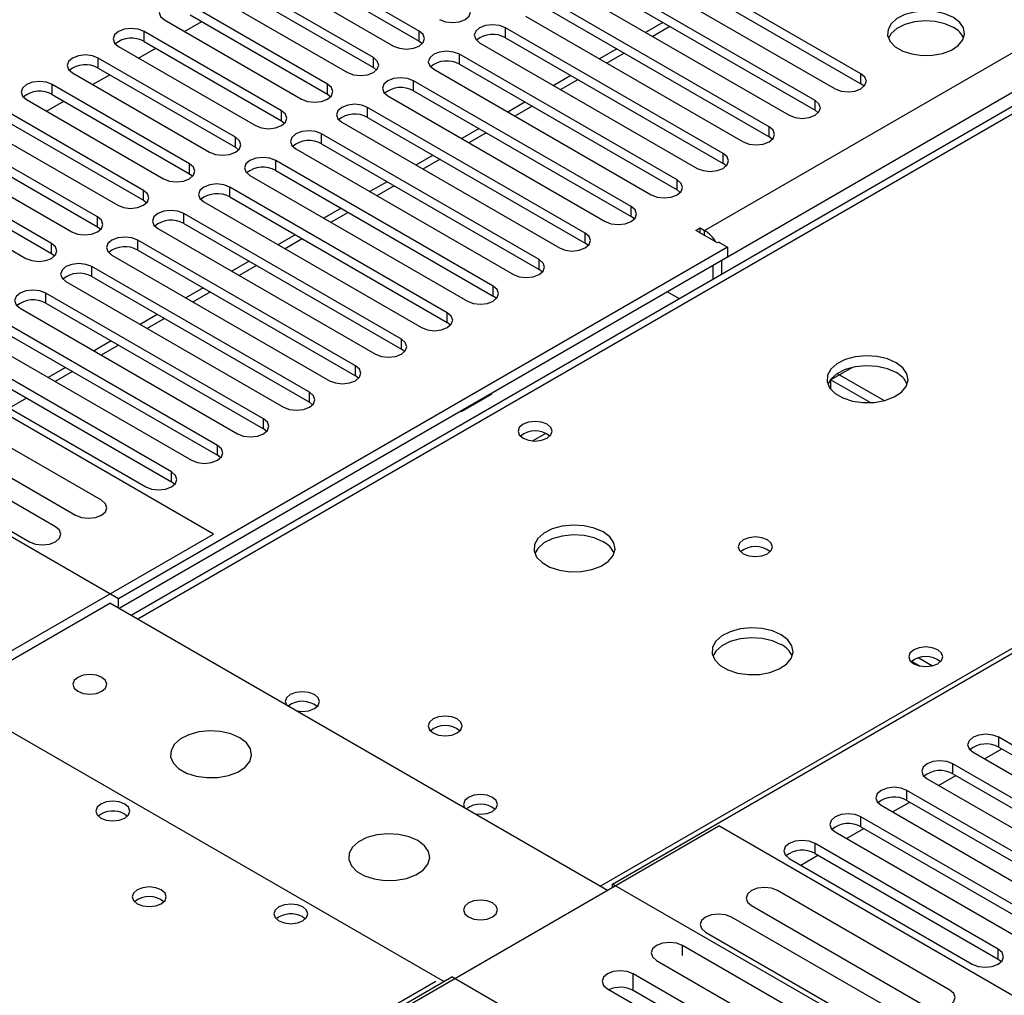
# Model space of a CAD drawing. Units: millimetres. Extents: x 3 to 7983, y 8 to 11294.
# Drawn here: x 3785 to 3906, y 2447 to 2567 of the extents above; entities that cross this region are included whole.
import ezdxf

# ---------------------------------------------------------------- set-up
doc = ezdxf.new("R2010")
doc.units = ezdxf.units.MM
doc.header["$LTSCALE"] = 38

msp = doc.modelspace()

# ---------------------------------------------------------------- linework, layer by layer
at = {"color": 8, "linetype": 'Continuous', "lineweight": 25}
for p, q in [((3869.303, 2541.098), (5089.769, 3245.659)), ((5091.891, 3241.984), (3871.424, 2537.424)), ((4124.392, 2680.806), (3799.547, 2493.277)), ((3856.469, 2460.417), (4181.314, 2647.946)), ((3800.342, 2564.355), (3800.342, 2565.58)), ((3834.195, 2564.406), (3834.195, 2565.631)), ((3844.801, 2564.815), (3844.801, 2566.04)), ((3865.048, 2566.189), (3862.927, 2564.964)), ((3794.685, 2561.09), (3794.685, 2562.315)), ((3828.538, 2561.141), (3828.538, 2562.366)), ((3839.145, 2561.549), (3839.145, 2562.774)), ((3859.391, 2562.923), (3857.27, 2561.699)), ((3833.488, 2558.283), (3833.488, 2559.508)), ((3853.735, 2559.658), (3851.613, 2558.433)), ((3888.554, 2559.151), (3888.554, 2560.376)), ((3789.028, 2557.824), (3789.028, 2559.049)), ((3822.881, 2557.875), (3822.881, 2559.1)), ((3882.897, 2555.885), (3882.897, 2557.11)), ((3817.224, 2554.61), (3817.224, 2555.834)), ((3827.831, 2555.018), (3827.831, 2556.243)), ((3848.078, 2556.392), (3845.957, 2555.168)), ((3877.24, 2552.62), (3877.24, 2553.844)), ((3811.567, 2551.344), (3811.567, 2552.569)), ((3822.174, 2551.752), (3822.174, 2552.977)), ((3842.421, 2553.126), (3840.3, 2551.902)), ((3816.517, 2548.487), (3816.517, 2549.711)), ((3836.764, 2549.861), (3834.643, 2548.636)), ((3871.583, 2549.354), (3871.583, 2550.579)), ((3805.911, 2548.078), (3805.911, 2549.303)), ((3865.926, 2546.088), (3865.926, 2547.313)), ((3800.254, 2544.813), (3800.254, 2546.038)), ((3810.86, 2545.221), (3810.86, 2546.446)), ((3831.107, 2546.595), (3828.986, 2545.371)), ((3860.269, 2542.823), (3860.269, 2544.048)), ((3794.597, 2541.547), (3794.597, 2542.772)), ((3805.203, 2541.955), (3805.203, 2543.18)), ((3825.45, 2543.33), (3823.329, 2542.105)), ((3819.793, 2540.064), (3817.672, 2538.839)), ((3854.612, 2539.557), (3854.612, 2540.782)), ((3869.303, 2540.486), (3869.303, 2541.098)), ((3788.94, 2538.281), (3788.94, 2539.506)), ((3799.547, 2538.69), (3799.547, 2539.914)), ((3793.89, 2535.424), (3793.89, 2536.649)), ((3814.137, 2536.798), (3812.015, 2535.574)), ((3848.956, 2536.291), (3848.956, 2537.516)), ((3871.424, 2537.424), (3871.424, 2537.424)), ((3843.299, 2533.026), (3843.299, 2534.251)), ((3788.233, 2532.158), (3788.233, 2533.383)), ((3808.48, 2533.533), (3806.359, 2532.308)), ((3837.642, 2529.76), (3837.642, 2530.985)), ((3802.823, 2530.267), (3800.702, 2529.042)), ((3797.166, 2527.001), (3795.045, 2525.777)), ((3831.985, 2526.495), (3831.985, 2527.719)), ((3826.328, 2523.229), (3826.328, 2524.454)), ((3791.509, 2523.736), (3789.388, 2522.511)), ((3820.671, 2519.963), (3820.671, 2521.188)), ((3785.852, 2520.47), (3783.731, 2519.246)), ((3815.015, 2516.698), (3815.015, 2517.922)), ((3848.136, 2515.203), (3849.742, 2516.13)), ((3809.358, 2513.432), (3809.358, 2514.657)), ((3803.701, 2510.166), (3803.701, 2511.391)), ((3895.663, 2488.524), (3897.376, 2487.535)), ((3905.524, 2477.51), (3905.524, 2478.735)), ((3899.867, 2474.244), (3899.867, 2475.469)), ((3894.21, 2470.979), (3894.21, 2472.204)), ((3888.554, 2467.713), (3888.554, 2468.938)), ((3882.897, 2464.448), (3882.897, 2465.672)), ((3866.57, 2451.893), (3866.57, 2453.12)), ((3905.436, 2451.436), (3905.436, 2452.661)), ((3860.522, 2447.588), (3860.522, 2449.629)), ((3510.977, 2260.968), (3836.246, 2448.742))]:
    msp.add_line(p, q, dxfattribs=at)
at = {"color": 7, "linetype": 'Continuous', "lineweight": 25}
for p, q in [((4123.017, 2680.942), (3798.742, 2493.742)), ((3834.195, 2565.631), (3817.313, 2575.377)), ((3888.554, 2560.376), (3861.772, 2575.836)), ((3817.313, 2574.152), (3834.195, 2564.406)), ((3858.59, 2574), (3885.372, 2558.539)), ((3861.772, 2574.612), (3888.554, 2559.151)), ((3814.131, 2573.54), (3831.013, 2563.794)), ((3828.538, 2562.366), (3811.656, 2572.112)), ((3882.897, 2557.11), (3856.115, 2572.571)), ((3808.474, 2570.275), (3825.356, 2560.529)), ((3811.656, 2570.887), (3828.538, 2561.141)), ((3852.933, 2570.734), (3879.715, 2555.273)), ((3856.115, 2571.346), (3882.897, 2555.885)), ((3877.24, 2553.844), (3850.458, 2569.305)), ((3822.881, 2559.1), (3805.999, 2568.846)), ((3850.458, 2568.08), (3877.24, 2552.62)), ((3802.817, 2567.009), (3819.699, 2557.263)), ((3805.299, 2565.576), (3807.42, 2566.8)), ((3805.999, 2567.621), (3822.881, 2557.875)), ((3847.276, 2567.468), (3874.058, 2552.008)), ((3864.17, 2566.696), (3862.049, 2565.472)), ((3817.224, 2555.834), (3800.342, 2565.58)), ((3871.583, 2550.579), (3844.801, 2566.04)), ((3800.342, 2564.355), (3817.224, 2554.61)), ((3834.195, 2564.406), (3834.588, 2564.1)), ((3844.801, 2564.815), (3871.583, 2549.354)), ((3797.16, 2563.743), (3814.042, 2553.998)), ((3799.642, 2562.31), (3801.764, 2563.535)), ((3841.619, 2564.203), (3868.401, 2548.742)), ((3858.513, 2563.431), (3856.392, 2562.206)), ((3811.567, 2552.569), (3794.685, 2562.315)), ((3865.926, 2547.313), (3839.145, 2562.774)), ((3794.685, 2561.09), (3811.567, 2551.344)), ((3828.538, 2561.141), (3828.931, 2560.835)), ((3835.963, 2560.937), (3862.744, 2545.476)), ((3839.145, 2561.549), (3865.926, 2546.088)), ((3791.503, 2560.478), (3808.385, 2550.732)), ((3793.986, 2559.045), (3796.107, 2560.269)), ((3860.269, 2544.048), (3833.488, 2559.508)), ((3852.856, 2560.165), (3850.735, 2558.94)), ((3805.911, 2549.303), (3789.028, 2559.049)), ((3833.488, 2558.283), (3860.269, 2542.823)), ((3888.947, 2558.845), (3888.554, 2559.151)), ((3785.846, 2557.212), (3802.729, 2547.466)), ((3788.329, 2555.779), (3790.45, 2557.004)), ((3789.028, 2557.824), (3805.911, 2548.078)), ((3822.881, 2557.875), (3823.274, 2557.569)), ((3830.306, 2557.671), (3857.087, 2542.211)), ((3800.254, 2546.038), (3783.372, 2555.783)), ((3854.612, 2540.782), (3827.831, 2556.243)), ((3847.199, 2556.899), (3845.078, 2555.675)), ((3883.29, 2555.579), (3882.897, 2555.885)), ((3783.372, 2554.559), (3800.254, 2544.813)), ((3817.224, 2554.61), (3817.617, 2554.304)), ((3827.831, 2555.018), (3854.612, 2539.557)), ((3780.19, 2553.946), (3797.072, 2544.201)), ((3824.649, 2554.406), (3851.431, 2538.945)), ((3841.542, 2553.634), (3839.421, 2552.409)), ((3794.597, 2542.772), (3777.715, 2552.518)), ((3848.956, 2537.516), (3822.174, 2552.977)), ((3877.633, 2552.314), (3877.24, 2552.62)), ((3777.715, 2551.293), (3794.597, 2541.547)), ((3811.567, 2551.344), (3811.961, 2551.038)), ((3818.992, 2551.14), (3845.774, 2535.679)), ((3822.174, 2551.752), (3848.956, 2536.291)), ((3774.533, 2550.681), (3791.415, 2540.935)), ((3843.299, 2534.251), (3816.517, 2549.711)), ((3835.885, 2550.368), (3833.764, 2549.143)), ((3788.94, 2539.506), (3772.058, 2549.252)), ((3816.517, 2548.487), (3843.299, 2533.026)), ((3871.976, 2549.048), (3871.583, 2549.354)), ((3768.876, 2547.415), (3785.758, 2537.669)), ((3772.058, 2548.027), (3788.94, 2538.281)), ((3805.911, 2548.078), (3806.304, 2547.772)), ((3813.335, 2547.874), (3840.117, 2532.414)), ((3837.642, 2530.985), (3810.86, 2546.446)), ((3830.229, 2547.102), (3828.107, 2545.878)), ((3866.319, 2545.782), (3865.926, 2546.088)), ((3810.86, 2545.221), (3837.642, 2529.76)), ((3808.845, 2503.748), (3739.726, 2543.65)), ((3800.254, 2544.813), (3800.647, 2544.507)), ((3807.678, 2544.609), (3834.46, 2529.148)), ((3824.572, 2543.837), (3822.451, 2542.612)), ((3831.985, 2527.719), (3805.203, 2543.18)), ((3860.663, 2542.517), (3860.269, 2542.823)), ((3794.597, 2541.547), (3794.99, 2541.241)), ((3802.021, 2541.343), (3828.803, 2525.882)), ((3805.203, 2541.955), (3831.985, 2526.495)), ((3868.242, 2541.098), (3868.773, 2541.405)), ((3868.773, 2541.405), (3869.303, 2541.098)), ((3868.773, 2540.792), (3868.773, 2541.405)), ((3818.915, 2540.571), (3816.794, 2539.347)), ((3870.894, 2539.568), (3868.242, 2541.098)), ((3872.131, 2539.057), (3797.178, 2495.788)), ((3826.328, 2524.454), (3799.547, 2539.914)), ((3855.006, 2539.251), (3854.612, 2539.557)), ((3871.071, 2539.67), (3870.894, 2539.568)), ((3871.071, 2539.67), (3872.131, 2539.057)), ((3872.131, 2539.057), (3872.131, 2537.833)), ((3788.94, 2538.281), (3789.333, 2537.975)), ((3796.365, 2538.078), (3823.146, 2522.617)), ((3872.131, 2537.833), (3797.249, 2494.604)), ((3799.547, 2538.69), (3826.328, 2523.229)), ((3797.178, 2495.788), (3726.291, 2536.71)), ((3820.671, 2521.188), (3793.89, 2536.649)), ((3813.258, 2537.305), (3811.137, 2536.081)), ((3870.364, 2535.089), (3870.364, 2536.812)), ((3871.424, 2535.701), (3871.424, 2537.424)), ((3793.89, 2535.424), (3820.671, 2519.963)), ((3849.349, 2535.985), (3848.956, 2536.291)), ((3790.708, 2534.812), (3817.489, 2519.351)), ((3807.601, 2534.04), (3805.48, 2532.815)), ((3815.015, 2517.922), (3788.233, 2533.383)), ((3843.692, 2532.72), (3843.299, 2533.026)), ((3866.198, 2532.684), (3864.706, 2533.546)), ((3785.051, 2531.546), (3811.833, 2516.086)), ((3788.233, 2532.158), (3815.015, 2516.698)), ((3801.944, 2530.774), (3799.823, 2529.55)), ((3809.358, 2514.657), (3782.576, 2530.118)), ((3838.035, 2529.454), (3837.642, 2529.76)), ((3779.394, 2528.281), (3806.176, 2512.82)), ((3782.576, 2528.893), (3809.358, 2513.432)), ((3803.701, 2511.391), (3776.919, 2526.852)), ((3796.287, 2527.509), (3794.166, 2526.284)), ((3776.919, 2525.627), (3803.701, 2510.166)), ((3832.378, 2526.189), (3831.985, 2526.495)), ((3773.737, 2525.015), (3800.519, 2509.554)), ((3790.631, 2524.243), (3788.509, 2523.018)), ((3887.491, 2524.247), (3885.925, 2523.343)), ((3826.722, 2522.923), (3826.328, 2523.229)), ((3885.925, 2523.337), (3884.864, 2522.725)), ((3885.643, 2523.506), (3885.925, 2523.343)), ((3885.925, 2523.343), (3885.925, 2523.337)), ((3885.925, 2523.337), (3891.42, 2520.165)), ((3884.864, 2522.845), (3884.864, 2522.725)), ((3884.864, 2521.513), (3884.864, 2522.725)), ((3884.864, 2522.725), (3889.733, 2519.914)), ((3839.409, 2518.859), (3843.124, 2521.004)), ((3842.645, 2520.81), (3842.675, 2520.745)), ((3843.124, 2521.004), (3843.093, 2521.069)), ((3795.074, 2507.905), (3773.861, 2520.151)), ((3821.065, 2519.657), (3820.671, 2519.963)), ((3770.679, 2518.314), (3791.892, 2506.068)), ((3839.295, 2518.877), (3839.409, 2518.859)), ((3789.418, 2504.64), (3768.204, 2516.886)), ((3815.408, 2516.392), (3815.015, 2516.698)), ((3765.022, 2515.049), (3786.236, 2502.803)), ((3809.751, 2513.126), (3809.358, 2513.432)), ((3804.094, 2509.86), (3803.701, 2510.166)), ((3763.591, 2477.623), (3808.845, 2503.748)), ((3857.989, 2460.682), (3932.943, 2503.952)), ((3776.495, 2483.929), (3796.117, 2495.257)), ((3857.353, 2459.907), (3796.117, 2495.257)), ((3797.178, 2494.645), (3797.178, 2495.788)), ((3894.788, 2488.099), (3895.823, 2487.502)), ((3837.2, 2448.681), (3776.495, 2483.725)), ((3928.063, 2465.723), (3905.524, 2478.735)), ((3903.758, 2476.081), (3905.879, 2477.305)), ((3905.524, 2477.51), (3928.063, 2464.499)), ((3902.342, 2476.898), (3924.881, 2463.886)), ((3922.406, 2462.458), (3899.867, 2475.469)), ((3896.685, 2473.632), (3919.224, 2460.621)), ((3898.101, 2472.815), (3900.222, 2474.04)), ((3899.867, 2474.244), (3922.406, 2461.233)), ((3916.75, 2459.192), (3894.21, 2472.204)), ((3894.21, 2470.979), (3916.75, 2457.967)), ((3891.028, 2470.367), (3913.568, 2457.355)), ((3892.444, 2469.549), (3894.565, 2470.774)), ((3797.956, 2469.295), (3798.283, 2469.05)), ((3911.093, 2455.926), (3888.554, 2468.938)), ((3825.816, 2441.701), (3871.071, 2467.826)), ((3937.008, 2429.761), (3871.071, 2467.826)), ((3886.787, 2466.284), (3888.909, 2467.508)), ((3888.554, 2467.713), (3911.093, 2454.702)), ((3885.372, 2467.101), (3907.911, 2454.09)), ((3905.436, 2452.661), (3882.897, 2465.672)), ((3879.715, 2463.835), (3902.254, 2450.824)), ((3881.131, 2463.018), (3883.252, 2464.243)), ((3882.897, 2464.448), (3905.436, 2451.436)), ((3857.989, 2460.274), (3857.989, 2460.682)), ((3924.28, 2422.414), (3857.989, 2460.682)), ((3899.486, 2447.63), (3878.273, 2459.876)), ((3875.091, 2458.039), (3896.304, 2445.793)), ((3819.876, 2456.64), (3820.204, 2456.396)), ((3893.829, 2444.364), (3872.616, 2456.61)), ((3869.434, 2454.773), (3890.647, 2442.527)), ((3887.783, 2440.874), (3866.57, 2453.12)), ((3863.388, 2451.283), (3884.601, 2439.037)), ((3905.436, 2451.436), (3905.829, 2451.13)), ((3763.237, 2405.983), (3838.19, 2449.252)), ((3904.481, 2410.984), (3838.19, 2449.252)), ((3881.736, 2437.383), (3860.522, 2449.629)), ((3857.341, 2447.792), (3878.554, 2435.546)), ((3881.549, 2435.45), (3860.522, 2447.588))]:
    msp.add_line(p, q, dxfattribs=at)
at = {"color": 7, "linetype": 'Continuous', "lineweight": 25, "flags": 128}
for points in [[(3805.999, 2568.846), (3805.269, 2569.128), (3804.408, 2569.226), (3803.547, 2569.128), (3802.817, 2568.846), (3802.329, 2568.425), (3802.158, 2567.927), (3802.329, 2567.43), (3802.817, 2567.009)], [(3836.67, 2567.06), (3837.4, 2566.778), (3838.261, 2566.68), (3839.122, 2566.778), (3839.852, 2567.06), (3840.339, 2567.481), (3840.511, 2567.979), (3840.339, 2568.476), (3839.852, 2568.897)], [(3899.921, 2567.305), (3898.89, 2567.756), (3897.687, 2568.03), (3896.4, 2568.107), (3895.125, 2567.98), (3893.957, 2567.659), (3892.982, 2567.168), (3892.272, 2566.544), (3891.881, 2565.832), (3891.837, 2565.086), (3892.143, 2564.36), (3892.777, 2563.709), (3893.692, 2563.181), (3894.819, 2562.815), (3896.076, 2562.638), (3897.369, 2562.664), (3898.602, 2562.89), (3899.684, 2563.299), (3900.534, 2563.862), (3901.089, 2564.537), (3901.309, 2565.273), (3901.177, 2566.015), (3900.702, 2566.71), (3899.921, 2567.305)], [(3899.921, 2566.08), (3898.89, 2566.532), (3897.687, 2566.805), (3896.4, 2566.882), (3895.125, 2566.755), (3893.957, 2566.434), (3892.982, 2565.943), (3892.272, 2565.319), (3891.932, 2564.754)], [(3800.342, 2565.58), (3799.612, 2565.862), (3798.751, 2565.961), (3797.89, 2565.862), (3797.16, 2565.58), (3796.672, 2565.159), (3796.501, 2564.662), (3796.672, 2564.165), (3797.16, 2563.743)], [(3831.013, 2563.794), (3831.743, 2563.513), (3832.604, 2563.414), (3833.465, 2563.513), (3834.195, 2563.794), (3834.683, 2564.216), (3834.854, 2564.713), (3834.683, 2565.21), (3834.195, 2565.631)], [(3844.801, 2566.04), (3844.071, 2566.321), (3843.21, 2566.42), (3842.349, 2566.321), (3841.619, 2566.04), (3841.132, 2565.618), (3840.96, 2565.121), (3841.132, 2564.624), (3841.619, 2564.203)], [(3839.145, 2562.774), (3838.415, 2563.055), (3837.554, 2563.154), (3836.693, 2563.055), (3835.963, 2562.774), (3835.475, 2562.353), (3835.304, 2561.855), (3835.475, 2561.358), (3835.963, 2560.937)], [(3794.685, 2562.315), (3793.955, 2562.596), (3793.094, 2562.695), (3792.233, 2562.596), (3791.503, 2562.315), (3791.015, 2561.893), (3790.844, 2561.396), (3791.016, 2560.899), (3791.503, 2560.478)], [(3825.356, 2560.529), (3826.086, 2560.247), (3826.947, 2560.148), (3827.808, 2560.247), (3828.538, 2560.529), (3829.026, 2560.95), (3829.197, 2561.447), (3829.026, 2561.944), (3828.538, 2562.366)], [(3789.028, 2559.049), (3788.298, 2559.331), (3787.437, 2559.429), (3786.576, 2559.331), (3785.846, 2559.049), (3785.359, 2558.628), (3785.187, 2558.131), (3785.359, 2557.634), (3785.846, 2557.212)], [(3833.488, 2559.508), (3832.758, 2559.79), (3831.897, 2559.889), (3831.036, 2559.79), (3830.306, 2559.508), (3829.818, 2559.087), (3829.647, 2558.59), (3829.818, 2558.093), (3830.306, 2557.671)], [(3885.372, 2558.539), (3886.102, 2558.257), (3886.963, 2558.158), (3887.824, 2558.257), (3888.554, 2558.539), (3889.041, 2558.96), (3889.213, 2559.457), (3889.041, 2559.954), (3888.554, 2560.376)], [(3819.699, 2557.263), (3820.429, 2556.982), (3821.29, 2556.883), (3822.151, 2556.982), (3822.881, 2557.263), (3823.369, 2557.685), (3823.54, 2558.182), (3823.369, 2558.679), (3822.881, 2559.1)], [(3879.715, 2555.273), (3880.445, 2554.992), (3881.306, 2554.893), (3882.167, 2554.992), (3882.897, 2555.273), (3883.385, 2555.695), (3883.556, 2556.192), (3883.385, 2556.689), (3882.897, 2557.11)], [(3814.042, 2553.998), (3814.772, 2553.716), (3815.633, 2553.617), (3816.494, 2553.716), (3817.224, 2553.998), (3817.712, 2554.419), (3817.883, 2554.916), (3817.712, 2555.413), (3817.224, 2555.834)], [(3827.831, 2556.243), (3827.101, 2556.524), (3826.24, 2556.623), (3825.379, 2556.524), (3824.649, 2556.243), (3824.161, 2555.821), (3823.99, 2555.324), (3824.161, 2554.827), (3824.649, 2554.406)], [(3822.174, 2552.977), (3821.444, 2553.259), (3820.583, 2553.357), (3819.722, 2553.259), (3818.992, 2552.977), (3818.504, 2552.556), (3818.333, 2552.059), (3818.504, 2551.561), (3818.992, 2551.14)], [(3874.058, 2552.008), (3874.788, 2551.726), (3875.649, 2551.627), (3876.51, 2551.726), (3877.24, 2552.007), (3877.728, 2552.429), (3877.899, 2552.926), (3877.728, 2553.423), (3877.24, 2553.844)], [(3808.385, 2550.732), (3809.115, 2550.45), (3809.976, 2550.351), (3810.837, 2550.45), (3811.567, 2550.732), (3812.055, 2551.153), (3812.226, 2551.65), (3812.055, 2552.147), (3811.567, 2552.569)], [(3816.517, 2549.711), (3815.787, 2549.993), (3814.926, 2550.092), (3814.065, 2549.993), (3813.335, 2549.711), (3812.847, 2549.29), (3812.676, 2548.793), (3812.847, 2548.296), (3813.335, 2547.874)], [(3868.401, 2548.742), (3869.131, 2548.46), (3869.992, 2548.361), (3870.853, 2548.46), (3871.583, 2548.742), (3872.071, 2549.163), (3872.242, 2549.66), (3872.071, 2550.157), (3871.583, 2550.579)], [(3802.729, 2547.466), (3803.459, 2547.185), (3804.32, 2547.086), (3805.181, 2547.185), (3805.911, 2547.466), (3806.398, 2547.888), (3806.57, 2548.385), (3806.398, 2548.882), (3805.911, 2549.303)], [(3862.744, 2545.476), (3863.474, 2545.195), (3864.335, 2545.096), (3865.196, 2545.195), (3865.926, 2545.476), (3866.414, 2545.898), (3866.585, 2546.395), (3866.414, 2546.892), (3865.926, 2547.313)], [(3797.072, 2544.201), (3797.802, 2543.919), (3798.663, 2543.82), (3799.524, 2543.919), (3800.254, 2544.201), (3800.741, 2544.622), (3800.913, 2545.119), (3800.741, 2545.616), (3800.254, 2546.038)], [(3810.86, 2546.446), (3810.13, 2546.727), (3809.269, 2546.826), (3808.408, 2546.727), (3807.678, 2546.446), (3807.191, 2546.024), (3807.019, 2545.527), (3807.191, 2545.03), (3807.678, 2544.609)], [(3857.087, 2542.211), (3857.817, 2541.929), (3858.678, 2541.83), (3859.539, 2541.929), (3860.269, 2542.211), (3860.757, 2542.632), (3860.928, 2543.129), (3860.757, 2543.626), (3860.269, 2544.048)], [(3791.415, 2540.935), (3792.145, 2540.653), (3793.006, 2540.555), (3793.867, 2540.653), (3794.597, 2540.935), (3795.085, 2541.356), (3795.256, 2541.853), (3795.085, 2542.35), (3794.597, 2542.772)], [(3805.203, 2543.18), (3804.473, 2543.462), (3803.612, 2543.561), (3802.751, 2543.462), (3802.021, 2543.18), (3801.534, 2542.759), (3801.362, 2542.262), (3801.534, 2541.765), (3802.021, 2541.343)], [(3799.547, 2539.914), (3798.817, 2540.196), (3797.956, 2540.295), (3797.094, 2540.196), (3796.365, 2539.914), (3795.877, 2539.493), (3795.706, 2538.996), (3795.877, 2538.499), (3796.365, 2538.078)], [(3851.431, 2538.945), (3852.16, 2538.663), (3853.022, 2538.565), (3853.883, 2538.663), (3854.613, 2538.945), (3855.1, 2539.366), (3855.272, 2539.863), (3855.1, 2540.361), (3854.612, 2540.782)], [(3785.758, 2537.669), (3786.488, 2537.388), (3787.349, 2537.289), (3788.21, 2537.388), (3788.94, 2537.669), (3789.428, 2538.091), (3789.599, 2538.588), (3789.428, 2539.085), (3788.94, 2539.506)], [(3793.89, 2536.649), (3793.16, 2536.93), (3792.299, 2537.029), (3791.438, 2536.93), (3790.708, 2536.649), (3790.22, 2536.227), (3790.049, 2535.73), (3790.22, 2535.233), (3790.708, 2534.812)], [(3845.774, 2535.679), (3846.504, 2535.398), (3847.365, 2535.299), (3848.226, 2535.398), (3848.956, 2535.679), (3849.443, 2536.101), (3849.615, 2536.598), (3849.443, 2537.095), (3848.956, 2537.516)], [(3840.117, 2532.414), (3840.847, 2532.132), (3841.708, 2532.033), (3842.569, 2532.132), (3843.299, 2532.414), (3843.787, 2532.835), (3843.958, 2533.332), (3843.787, 2533.829), (3843.299, 2534.251)], [(3788.233, 2533.383), (3787.503, 2533.665), (3786.642, 2533.764), (3785.781, 2533.665), (3785.051, 2533.383), (3784.563, 2532.962), (3784.392, 2532.465), (3784.563, 2531.968), (3785.051, 2531.546)], [(3834.46, 2529.148), (3835.19, 2528.867), (3836.051, 2528.768), (3836.912, 2528.866), (3837.642, 2529.148), (3838.13, 2529.569), (3838.301, 2530.067), (3838.13, 2530.564), (3837.642, 2530.985)], [(3828.803, 2525.882), (3829.533, 2525.601), (3830.394, 2525.502), (3831.255, 2525.601), (3831.985, 2525.882), (3832.473, 2526.304), (3832.644, 2526.801), (3832.473, 2527.298), (3831.985, 2527.719)], [(3892.883, 2524.833), (3891.798, 2525.308), (3890.531, 2525.596), (3889.176, 2525.676), (3887.835, 2525.543), (3886.605, 2525.205), (3885.579, 2524.688), (3884.832, 2524.031), (3884.42, 2523.282), (3884.373, 2522.496), (3884.696, 2521.733), (3885.363, 2521.047), (3886.326, 2520.492), (3887.513, 2520.106), (3888.836, 2519.92), (3890.197, 2519.947), (3891.494, 2520.185), (3892.633, 2520.616), (3893.528, 2521.208), (3894.113, 2521.918), (3894.344, 2522.693), (3894.205, 2523.475), (3893.705, 2524.206), (3892.883, 2524.833)], [(3823.146, 2522.617), (3823.876, 2522.335), (3824.737, 2522.236), (3825.598, 2522.335), (3826.328, 2522.617), (3826.816, 2523.038), (3826.987, 2523.535), (3826.816, 2524.032), (3826.328, 2524.454)], [(3892.883, 2523.608), (3891.798, 2524.083), (3890.531, 2524.371), (3889.176, 2524.451), (3887.835, 2524.318), (3886.605, 2523.98), (3885.579, 2523.464), (3884.832, 2522.806), (3884.461, 2522.179)], [(3817.489, 2519.351), (3818.219, 2519.07), (3819.08, 2518.971), (3819.941, 2519.07), (3820.671, 2519.351), (3821.159, 2519.773), (3821.33, 2520.27), (3821.159, 2520.767), (3820.671, 2521.188)], [(3811.833, 2516.086), (3812.562, 2515.804), (3813.424, 2515.705), (3814.285, 2515.804), (3815.015, 2516.086), (3815.502, 2516.507), (3815.674, 2517.004), (3815.502, 2517.501), (3815.015, 2517.922)], [(3849.928, 2517.259), (3849.247, 2517.522), (3848.443, 2517.614), (3847.64, 2517.522), (3846.958, 2517.259), (3846.503, 2516.866), (3846.343, 2516.402), (3846.503, 2515.938), (3846.958, 2515.545), (3847.64, 2515.282), (3848.443, 2515.189), (3849.247, 2515.282), (3849.928, 2515.545), (3850.383, 2515.938), (3850.543, 2516.402), (3850.383, 2516.866), (3849.928, 2517.259)], [(3806.176, 2512.82), (3806.906, 2512.538), (3807.767, 2512.439), (3808.628, 2512.538), (3809.358, 2512.82), (3809.845, 2513.241), (3810.017, 2513.738), (3809.845, 2514.235), (3809.358, 2514.657)], [(3800.519, 2509.554), (3801.249, 2509.273), (3802.11, 2509.174), (3802.971, 2509.273), (3803.701, 2509.554), (3804.189, 2509.976), (3804.36, 2510.473), (3804.189, 2510.97), (3803.701, 2511.391)], [(3791.892, 2506.068), (3792.622, 2505.787), (3793.483, 2505.688), (3794.344, 2505.787), (3795.074, 2506.068), (3795.562, 2506.49), (3795.733, 2506.987), (3795.562, 2507.484), (3795.074, 2507.905)], [(3856.82, 2504.014), (3855.735, 2504.489), (3854.468, 2504.777), (3853.114, 2504.858), (3851.772, 2504.724), (3850.542, 2504.387), (3849.516, 2503.87), (3848.769, 2503.213), (3848.357, 2502.464), (3848.311, 2501.678), (3848.633, 2500.914), (3849.301, 2500.229), (3850.263, 2499.673), (3851.45, 2499.288), (3852.773, 2499.102), (3854.134, 2499.129), (3855.432, 2499.366), (3856.571, 2499.798), (3857.466, 2500.39), (3858.05, 2501.1), (3858.282, 2501.875), (3858.142, 2502.657), (3857.643, 2503.388), (3856.82, 2504.014)], [(3786.236, 2502.803), (3786.966, 2502.521), (3787.827, 2502.422), (3788.688, 2502.521), (3789.418, 2502.803), (3789.905, 2503.224), (3790.077, 2503.721), (3789.905, 2504.218), (3789.418, 2504.64)], [(3856.82, 2502.789), (3855.735, 2503.264), (3854.468, 2503.553), (3853.114, 2503.633), (3851.772, 2503.499), (3850.542, 2503.162), (3849.516, 2502.645), (3848.769, 2501.988), (3848.398, 2501.361)], [(3877.043, 2503.034), (3876.362, 2503.297), (3875.558, 2503.389), (3874.755, 2503.297), (3874.074, 2503.034), (3873.618, 2502.641), (3873.458, 2502.177), (3873.618, 2501.713), (3874.074, 2501.32), (3874.755, 2501.057), (3875.558, 2500.965), (3876.362, 2501.057), (3877.043, 2501.32), (3877.499, 2501.713), (3877.658, 2502.177), (3877.499, 2502.641), (3877.043, 2503.034)], [(3878.74, 2491.36), (3877.656, 2491.835), (3876.389, 2492.123), (3875.034, 2492.204), (3873.692, 2492.07), (3872.463, 2491.732), (3871.436, 2491.216), (3870.69, 2490.558), (3870.278, 2489.809), (3870.231, 2489.024), (3870.554, 2488.26), (3871.221, 2487.575), (3872.184, 2487.019), (3873.371, 2486.634), (3874.694, 2486.447), (3876.054, 2486.474), (3877.352, 2486.712), (3878.491, 2487.143), (3879.386, 2487.736), (3879.971, 2488.446), (3880.202, 2489.22), (3880.063, 2490.002), (3879.563, 2490.733), (3878.74, 2491.36)], [(3878.74, 2490.135), (3877.656, 2490.61), (3876.389, 2490.898), (3875.034, 2490.979), (3873.692, 2490.845), (3872.463, 2490.508), (3871.436, 2489.991), (3870.69, 2489.334), (3870.319, 2488.706)], [(3898.011, 2489.501), (3897.33, 2489.764), (3896.527, 2489.856), (3895.723, 2489.764), (3895.042, 2489.501), (3894.586, 2489.108), (3894.427, 2488.644), (3894.586, 2488.18), (3895.042, 2487.787), (3895.723, 2487.524), (3896.527, 2487.432), (3897.33, 2487.524), (3898.012, 2487.787), (3898.467, 2488.18), (3898.627, 2488.644), (3898.467, 2489.108), (3898.011, 2489.501)], [(3792.158, 2484.399), (3792.839, 2484.136), (3793.643, 2484.044), (3794.446, 2484.136), (3795.127, 2484.399), (3795.583, 2484.792), (3795.742, 2485.256), (3795.583, 2485.72), (3795.127, 2486.113), (3794.446, 2486.376), (3793.642, 2486.468), (3792.839, 2486.376), (3792.158, 2486.113), (3791.702, 2485.72), (3791.542, 2485.256), (3791.702, 2484.792), (3792.158, 2484.399)], [(3821.29, 2483.99), (3820.609, 2484.253), (3819.806, 2484.345), (3819.002, 2484.253), (3818.32, 2483.99), (3817.865, 2483.597), (3817.705, 2483.133), (3817.83, 2482.723)], [(3819.095, 2481.992), (3819.805, 2481.921), (3820.609, 2482.013), (3821.29, 2482.276), (3821.746, 2482.669), (3821.906, 2483.133), (3821.746, 2483.597), (3821.29, 2483.99)], [(3838.86, 2480.991), (3838.178, 2481.254), (3837.375, 2481.347), (3836.571, 2481.254), (3835.89, 2480.991), (3835.435, 2480.598), (3835.275, 2480.134), (3835.435, 2479.67), (3835.89, 2479.277), (3836.571, 2479.014), (3837.375, 2478.922), (3838.178, 2479.014), (3838.86, 2479.277), (3839.315, 2479.67), (3839.475, 2480.134), (3839.315, 2480.598), (3838.86, 2480.991)], [(3812.098, 2478.684), (3811.013, 2479.159), (3809.746, 2479.447), (3808.392, 2479.528), (3807.05, 2479.394), (3805.82, 2479.056), (3804.794, 2478.54), (3804.047, 2477.882), (3803.635, 2477.133), (3803.589, 2476.348), (3803.911, 2475.584), (3804.578, 2474.899), (3805.541, 2474.343), (3806.728, 2473.958), (3808.051, 2473.771), (3809.412, 2473.798), (3810.71, 2474.036), (3811.848, 2474.467), (3812.743, 2475.06), (3813.328, 2475.77), (3813.559, 2476.544), (3813.42, 2477.326), (3812.921, 2478.057), (3812.098, 2478.684)], [(3905.524, 2478.735), (3904.794, 2479.016), (3903.933, 2479.115), (3903.072, 2479.016), (3902.342, 2478.735), (3901.855, 2478.313), (3901.683, 2477.816), (3901.854, 2477.319), (3902.342, 2476.898)], [(3899.867, 2475.469), (3899.137, 2475.751), (3898.276, 2475.85), (3897.415, 2475.751), (3896.685, 2475.469), (3896.198, 2475.048), (3896.026, 2474.551), (3896.198, 2474.054), (3896.685, 2473.632)], [(3894.21, 2472.204), (3893.48, 2472.485), (3892.619, 2472.584), (3891.758, 2472.485), (3891.029, 2472.204), (3890.541, 2471.782), (3890.37, 2471.285), (3890.541, 2470.788), (3891.028, 2470.367)], [(3843.211, 2471.336), (3842.529, 2471.599), (3841.726, 2471.691), (3840.922, 2471.599), (3840.241, 2471.336), (3839.786, 2470.943), (3839.626, 2470.479), (3839.75, 2470.069)], [(3841.015, 2469.338), (3841.726, 2469.267), (3842.529, 2469.359), (3843.211, 2469.622), (3843.666, 2470.015), (3843.826, 2470.479), (3843.666, 2470.943), (3843.211, 2471.336)], [(3797.956, 2470.52), (3797.275, 2470.782), (3796.471, 2470.875), (3795.667, 2470.782), (3794.986, 2470.52), (3794.531, 2470.126), (3794.371, 2469.662), (3794.531, 2469.199), (3794.986, 2468.805), (3795.667, 2468.542), (3796.471, 2468.45), (3797.275, 2468.542), (3797.956, 2468.805), (3798.411, 2469.198), (3798.571, 2469.662), (3798.411, 2470.126), (3797.956, 2470.52)], [(3888.554, 2468.938), (3887.824, 2469.22), (3886.963, 2469.318), (3886.102, 2469.22), (3885.372, 2468.938), (3884.884, 2468.517), (3884.713, 2468.02), (3884.884, 2467.522), (3885.372, 2467.101)], [(3834.018, 2466.03), (3832.933, 2466.504), (3831.667, 2466.793), (3830.312, 2466.873), (3828.97, 2466.74), (3827.741, 2466.402), (3826.714, 2465.885), (3825.967, 2465.228), (3825.555, 2464.479), (3825.509, 2463.693), (3825.831, 2462.93), (3826.499, 2462.244), (3827.462, 2461.689), (3828.649, 2461.303), (3829.971, 2461.117), (3831.332, 2461.144), (3832.63, 2461.382), (3833.769, 2461.813), (3834.664, 2462.405), (3835.249, 2463.115), (3835.48, 2463.89), (3835.341, 2464.672), (3834.841, 2465.403), (3834.018, 2466.03)], [(3882.897, 2465.672), (3882.167, 2465.954), (3881.306, 2466.053), (3880.445, 2465.954), (3879.715, 2465.672), (3879.227, 2465.251), (3879.056, 2464.754), (3879.227, 2464.257), (3879.715, 2463.835)], [(3802.444, 2459.969), (3801.762, 2460.232), (3800.959, 2460.324), (3800.155, 2460.232), (3799.474, 2459.969), (3799.019, 2459.576), (3798.859, 2459.112), (3799.019, 2458.648), (3799.474, 2458.254), (3800.155, 2457.992), (3800.959, 2457.899), (3801.762, 2457.992), (3802.444, 2458.254), (3802.899, 2458.648), (3803.059, 2459.112), (3802.899, 2459.576), (3802.444, 2459.969)], [(3878.273, 2459.876), (3877.543, 2460.158), (3876.682, 2460.256), (3875.821, 2460.158), (3875.091, 2459.876), (3874.603, 2459.455), (3874.432, 2458.958), (3874.603, 2458.46), (3875.091, 2458.039)], [(3819.876, 2457.865), (3819.195, 2458.128), (3818.391, 2458.22), (3817.588, 2458.128), (3816.906, 2457.865), (3816.451, 2457.472), (3816.291, 2457.008), (3816.451, 2456.544), (3816.906, 2456.151), (3817.588, 2455.888), (3818.391, 2455.796), (3819.195, 2455.888), (3819.876, 2456.151), (3820.331, 2456.544), (3820.491, 2457.008), (3820.331, 2457.472), (3819.876, 2457.865)], [(3843.211, 2458.355), (3842.529, 2458.618), (3841.726, 2458.71), (3840.922, 2458.618), (3840.241, 2458.355), (3839.786, 2457.962), (3839.626, 2457.498), (3839.786, 2457.034), (3840.241, 2456.641), (3840.922, 2456.378), (3841.726, 2456.286), (3842.529, 2456.378), (3843.211, 2456.641), (3843.666, 2457.034), (3843.826, 2457.498), (3843.666, 2457.962), (3843.211, 2458.355)], [(3872.616, 2456.61), (3871.886, 2456.892), (3871.025, 2456.991), (3870.164, 2456.892), (3869.434, 2456.61), (3868.946, 2456.189), (3868.775, 2455.692), (3868.946, 2455.195), (3869.434, 2454.773)], [(3866.57, 2453.12), (3865.84, 2453.402), (3864.979, 2453.501), (3864.118, 2453.402), (3863.388, 2453.12), (3862.9, 2452.699), (3862.729, 2452.202), (3862.9, 2451.705), (3863.388, 2451.283)], [(3902.254, 2450.824), (3902.984, 2450.542), (3903.845, 2450.443), (3904.706, 2450.542), (3905.436, 2450.824), (3905.924, 2451.245), (3906.095, 2451.742), (3905.924, 2452.239), (3905.436, 2452.661)], [(3860.522, 2449.629), (3859.793, 2449.911), (3858.931, 2450.01), (3858.07, 2449.911), (3857.341, 2449.629), (3856.853, 2449.208), (3856.682, 2448.711), (3856.853, 2448.214), (3857.341, 2447.792)], [(3896.304, 2445.793), (3897.034, 2445.511), (3897.895, 2445.413), (3898.756, 2445.511), (3899.486, 2445.793), (3899.974, 2446.214), (3900.145, 2446.711), (3899.974, 2447.208), (3899.486, 2447.63)]]:
    msp.add_lwpolyline(points, dxfattribs=at)
at = {"color": 7, "linetype": 'Continuous', "lineweight": 25}
for centre, radius, start, end in [((3898.768, 2563.703), 2.642, 23.43265, 64.13321), ((3798.779, 2561.577), 3.188, 60.64301, 129.14175), ((3843.239, 2562.036), 3.188, 60.64574, 129.14035), ((3837.582, 2558.77), 3.188, 60.64592, 129.14016), ((3793.122, 2558.311), 3.188, 60.64677, 129.13931), ((3787.466, 2555.045), 3.188, 60.64677, 129.13931), ((3831.925, 2555.505), 3.188, 60.64523, 129.13953), ((3826.268, 2552.239), 3.188, 60.64301, 129.14175), ((3820.611, 2548.974), 3.188, 60.64301, 129.14175), ((3814.954, 2545.708), 3.188, 60.64677, 129.13931), ((3809.297, 2542.442), 3.188, 60.64677, 129.13931), ((3803.641, 2539.176), 3.188, 60.64574, 129.14035), ((3867.047, 2537.47), 4.273, 31.09039, 58.12942), ((3797.984, 2535.911), 3.188, 60.64592, 129.14016), ((3792.327, 2532.645), 3.188, 60.64592, 129.14016), ((3786.67, 2529.38), 3.188, 60.64523, 129.13953), ((3891.682, 2521.12), 2.763, 22.5496, 64.23358), ((3848.443, 2513.589), 2.851, 50.5272, 129.47203), ((3855.619, 2500.301), 2.763, 22.5496, 64.23358), ((3875.558, 2499.364), 2.851, 50.52733, 129.4719), ((3877.539, 2487.647), 2.763, 22.54984, 64.23334), ((3896.527, 2485.831), 2.851, 50.52668, 129.47255), ((3819.799, 2480.287), 2.88, 50.84621, 127.02595), ((3837.375, 2477.32), 2.851, 50.53521, 129.46402), ((3903.961, 2474.731), 3.188, 60.64631, 129.13977), ((3898.305, 2471.466), 3.188, 60.64631, 129.13977), ((3892.648, 2468.2), 3.188, 60.64563, 129.13914), ((3841.72, 2467.633), 2.88, 50.84621, 127.02595), ((3796.493, 2466.673), 3.002, 60.83626, 127.65676), ((3886.991, 2464.935), 3.188, 60.64341, 129.14136), ((3881.334, 2461.669), 3.188, 60.64341, 129.14136), ((3800.959, 2456.299), 2.851, 50.52733, 129.4719), ((3818.413, 2454.019), 3.002, 60.83626, 127.65676), ((3858.923, 2444.473), 3.501, 62.81962, 113.48944)]:
    msp.add_arc(centre, radius, start, end, dxfattribs=at)

doc.saveas('drawing.dxf')
